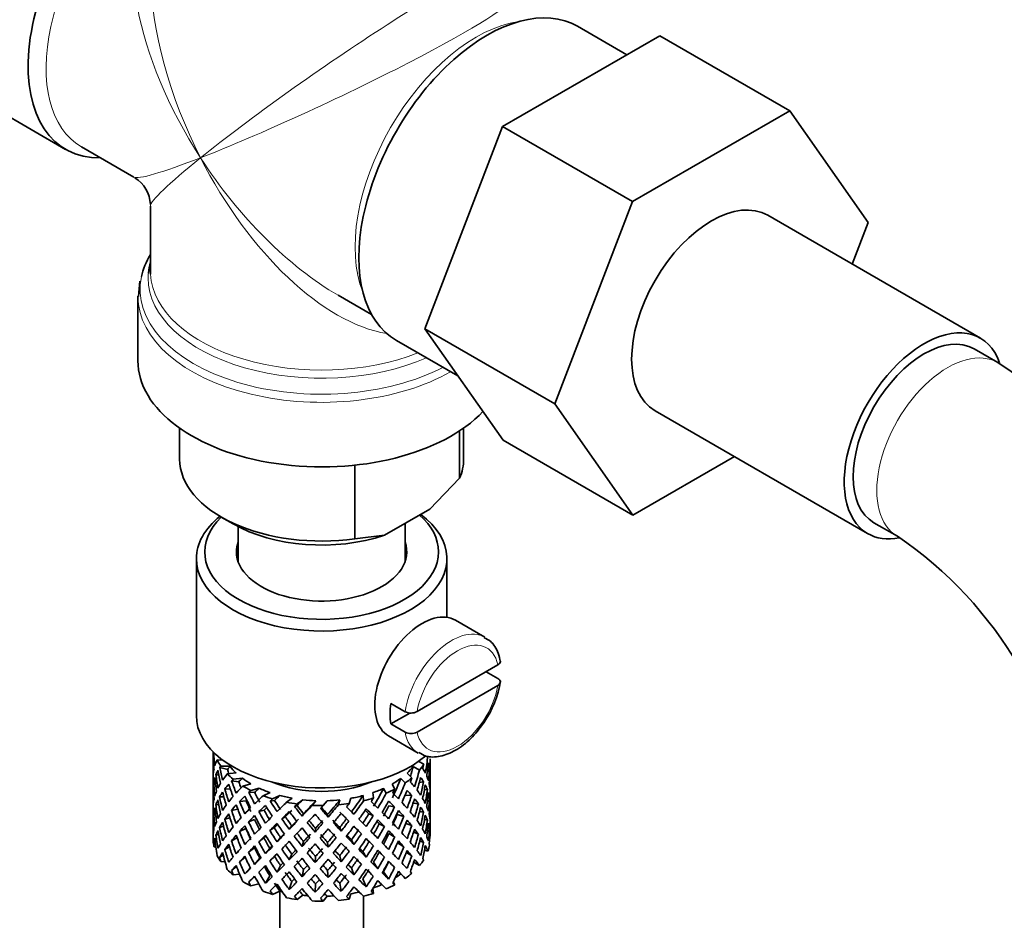
# Model space of a CAD drawing. Units: millimetres. Extents: x 0 to 1487, y 0 to 1758.
# Drawn here: x 271 to 330, y 317 to 370 of the extents above; entities that cross this region are included whole.
import ezdxf
from ezdxf import colors
from ezdxf.entities.mleader import LeaderData, LeaderLine
from ezdxf.math import Vec2, Vec3

# ---------------------------------------------------------------- set-up
doc = ezdxf.new("R2010")
doc.units = ezdxf.units.MM
doc.layers.add('DV5_Défaut', color=7, linetype='Continuous')
doc.layers.add('Défaut', color=7, linetype='Continuous')

# ---------------------------------------------------------------- blocks, each defined once
blk = doc.blocks.new('_DOT')
at = {"color": 0}
blk.add_line((0, 0), (-1, 0), dxfattribs=at)
at = {"color": 0, "const_width": 0.333}
blk.add_lwpolyline([(-0.1665, 0, 1), (0.1665, 0, 1)], format="xyb", close=True, dxfattribs=at)
blk = doc.blocks.new('SE4')
at = {"layer": 'DV5_Défaut', "color": 7, "linetype": 'Continuous', "lineweight": 35}
for p, q in [((307.811, 368.314), (304.861, 370.017)), ((300.375, 364.021), (309.787, 369.455)), ((309.787, 369.455), (317.565, 364.964)), ((265.868, 367.473), (274.212, 362.655)), ((308.153, 359.53), (317.565, 364.964)), ((317.565, 364.964), (322.26, 358.285)), ((295.714, 351.917), (300.375, 364.021)), ((300.375, 364.021), (308.153, 359.53)), ((275.16, 362.801), (278.286, 360.996)), ((279.286, 359.264), (279.286, 355.368)), ((303.492, 347.427), (308.153, 359.53)), ((328.974, 351.361), (316.246, 358.71)), ((322.26, 358.285), (321.294, 355.795)), ((278.649, 354.775), (278.579, 353.846)), ((278.536, 353.87), (278.536, 350.006)), ((290.536, 353.923), (292.532, 352.771)), ((295.714, 351.917), (303.492, 347.427)), ((300.398, 345.254), (295.714, 351.917)), ((294.011, 351.224), (297.697, 349.096)), ((330.013, 349.895), (328.599, 350.712)), ((308.176, 340.764), (303.492, 347.427)), ((309.496, 347.018), (322.224, 339.67)), ((281.036, 345.975), (281.036, 344.127)), ((297.8, 345.815), (297.8, 342.979)), ((298.036, 344.127), (298.036, 345.975)), ((300.398, 345.254), (308.176, 340.764)), ((314.252, 344.272), (308.176, 340.764)), ((291.525, 343.76), (291.525, 339.356)), ((296.02, 341.135), (297.8, 342.979)), ((293.305, 339.567), (296.02, 341.135)), ((283.526, 340.657), (284.233, 340.249)), ((294.536, 337.995), (294.536, 340.278)), ((322.599, 340.319), (324.013, 339.503)), ((284.536, 340.083), (284.536, 337.995)), ((291.525, 339.356), (293.305, 339.567)), ((282.036, 338.167), (282.036, 328.777)), ((297.036, 334.659), (297.036, 338.167)), ((299.314, 333.466), (297.546, 334.487)), ((300.085, 331.806), (295.25, 329.015)), ((300.093, 330.994), (299.385, 331.402)), ((300.085, 330.581), (295.25, 327.79)), ((293.687, 329.5), (294.536, 329.01)), ((294.821, 328.93), (293.687, 328.276)), ((294.536, 327.786), (293.687, 328.276)), ((293.546, 327.559), (295.314, 326.538)), ((283.036, 326.617), (283.036, 326.009)), ((283.036, 326.009), (283.036, 325.1)), ((283.059, 326.137), (283.037, 326.144)), ((283.112, 326.543), (283.076, 326.557)), ((283.628, 326.11), (283.282, 326.122)), ((295.347, 326.04), (295.647, 325.866)), ((296.036, 325.297), (296.036, 326.186)), ((283.913, 325.555), (283.435, 325.676)), ((284.05, 325.742), (283.494, 325.761)), ((295.015, 325.733), (295.392, 325.515)), ((295.898, 325.666), (295.998, 325.691)), ((283.036, 325.1), (283.036, 324.185)), ((283.175, 324.785), (283.074, 324.796)), ((283.385, 325.212), (283.207, 325.244)), ((284.411, 325.343), (283.888, 325.287)), ((284.578, 324.813), (284.149, 324.871)), ((284.791, 325.025), (284.242, 324.967)), ((294.271, 325.017), (294.546, 324.754)), ((294.652, 325.334), (294.94, 325.059)), ((295.386, 324.781), (295.641, 324.81)), ((296.013, 325.244), (296.036, 325.248)), ((296.036, 324.388), (296.036, 325.297)), ((283.06, 324.336), (283.037, 324.337)), ((284.073, 324.379), (283.745, 324.394)), ((285.307, 324.687), (284.821, 324.561)), ((285.807, 324.431), (285.299, 324.298)), ((293.251, 324.424), (293.41, 324.131)), ((293.753, 324.68), (293.919, 324.373)), ((295.689, 324.342), (295.867, 324.349)), ((296.036, 323.473), (296.036, 324.388)), ((283.036, 324.185), (283.036, 323.276)), ((283.68, 323.923), (283.429, 323.915)), ((285.013, 323.682), (284.619, 323.644)), ((285.531, 324.185), (285.176, 324.187)), ((286.448, 324.174), (286.029, 323.985)), ((286.716, 323.706), (286.457, 323.666)), ((287.04, 323.994), (286.602, 323.796)), ((287.769, 323.834), (287.441, 323.592)), ((288.419, 323.741), (288.075, 323.488)), ((289.193, 323.686), (288.974, 323.406)), ((289.862, 323.685), (289.633, 323.392)), ((290.636, 323.739), (290.54, 323.437)), ((291.286, 323.831), (291.186, 323.514)), ((292.016, 323.99), (292.048, 323.683)), ((292.609, 324.169), (292.642, 323.848)), ((294.534, 324.013), (294.93, 324.004)), ((295.898, 323.888), (295.999, 323.884)), ((283.036, 323.276), (283.036, 322.388)), ((283.38, 323.456), (283.205, 323.438)), ((284.519, 323.178), (284.139, 323.108)), ((286.088, 323.124), (285.78, 323.036)), ((288.065, 323.405), (287.916, 323.337)), ((293.551, 323.384), (293.905, 323.32)), ((295.011, 323.533), (295.331, 323.499)), ((295.399, 323.047), (295.644, 323.003)), ((296.036, 323.423), (296.013, 323.426)), ((296.036, 322.564), (296.036, 323.473)), ((283.037, 322.52), (283.059, 322.525)), ((283.074, 322.971), (283.172, 322.988)), ((284.049, 322.667), (283.741, 322.587)), ((285.516, 322.557), (285.162, 322.423)), ((287.364, 322.73), (287.158, 322.606)), ((288.364, 322.765), (288.455, 322.909)), ((289.929, 322.71), (289.898, 322.859)), ((291.019, 322.602), (291.167, 322.466)), ((292.367, 322.904), (292.626, 322.797)), ((294.063, 322.856), (294.457, 322.748)), ((295.867, 322.524), (295.697, 322.566)), ((296.036, 321.676), (296.036, 322.564)), ((283.036, 322.388), (283.036, 321.676)), ((283.429, 322.089), (283.664, 322.166)), ((285.007, 322.014), (284.613, 321.836)), ((286.699, 322.076), (286.44, 321.899)), ((287.602, 321.973), (287.751, 322.179)), ((289.144, 321.81), (289.174, 322.028)), ((290.708, 321.865), (290.618, 322.078)), ((291.715, 321.901), (291.92, 321.708)), ((292.99, 322.296), (293.298, 322.139)), ((294.572, 322.323), (294.935, 322.196)), ((295.998, 322.067), (295.903, 322.097)), ((283.207, 321.621), (283.369, 321.684)), ((284.139, 321.283), (284.48, 321.458)), ((286.081, 321.455), (285.772, 321.227)), ((286.868, 321.22), (287.074, 321.484)), ((291.47, 321.06), (291.321, 321.335)), ((293.557, 321.716), (293.911, 321.511)), ((295.331, 321.674), (295.037, 321.795)), ((295.641, 321.186), (295.417, 321.292)), ((296.01, 321.562), (296.032, 321.558)), ((283.076, 321.188), (283.166, 321.228)), ((283.208, 320.901), (283.096, 320.921)), ((283.745, 320.771), (284.021, 320.927)), ((285.162, 320.598), (285.516, 320.873)), ((286.432, 320.835), (286.173, 320.517)), ((288.364, 320.951), (288.455, 321.235)), ((289.929, 320.897), (289.898, 321.185)), ((292.375, 321.235), (292.634, 320.987)), ((294.457, 320.922), (294.08, 321.161)), ((295.692, 320.728), (295.897, 320.656)), ((283.435, 320.307), (283.644, 320.435)), ((284.619, 320.02), (284.968, 320.302)), ((285.836, 320.241), (285.527, 319.874)), ((287.751, 320.492), (287.602, 320.146)), ((289.174, 320.341), (289.144, 319.983)), ((290.618, 320.392), (290.708, 320.038)), ((291.999, 320.64), (292.204, 320.307)), ((293.298, 320.314), (292.99, 320.612)), ((294.93, 320.38), (294.611, 320.595)), ((283.751, 320.037), (283.494, 320.046)), ((284.149, 319.502), (284.442, 319.745)), ((285.264, 319.678), (284.94, 319.301)), ((287.074, 319.809), (286.868, 319.406)), ((288.455, 319.561), (288.364, 319.137)), ((289.898, 319.51), (289.929, 319.083)), ((291.321, 319.661), (291.47, 319.246)), ((292.64, 320.004), (292.899, 319.617)), ((293.905, 319.696), (293.551, 320.04)), ((295.042, 320.002), (295.392, 319.8)), ((284.626, 319.292), (284.242, 319.251)), ((286.432, 319.197), (286.173, 318.743)), ((291.999, 319.003), (292.204, 318.533)), ((293.236, 319.435), (293.545, 319.001)), ((294.271, 319.301), (294.546, 319.038)), ((285.776, 318.707), (285.299, 318.583)), ((287.751, 318.854), (287.602, 318.372)), ((289.174, 318.704), (289.144, 318.209)), ((290.618, 318.754), (290.708, 318.263)), ((292.61, 318.437), (292.642, 318.132)), ((293.827, 318.828), (293.919, 318.657)), ((287.04, 318.279), (286.602, 318.08)), ((287.036, 318.277), (287.036, 272.027)), ((288.419, 318.025), (288.075, 317.772)), ((289.862, 317.97), (289.633, 317.677)), ((291.286, 318.115), (291.186, 317.799)), ((292.036, 272.027), (292.036, 317.979))]:
    blk.add_line(p, q, dxfattribs=at)
for centre, radius, start, end in [((277.286, 359.264), 2, 2.50728, 57.72207), ((310.746, 319.772), 35.758, 9.12291, 57.39675), ((310.774, 319.885), 23.667, 4.01267, 55.98733), ((294.325, 331.776), 5.995, 325.15648, 351.13204), ((294.889, 329.716), 0.789, 243.40979, 297.26857), ((294.889, 328.491), 0.789, 243.41002, 297.26834)]:
    blk.add_arc(centre, radius, start, end, dxfattribs=at)
for centre, major_axis, ratio, start_param, end_param in [((279.637, 372.052), (5.425, 9.396), 0.57735, 1.021239, 3.475709), ((299.436, 360.621), (5.425, 9.396), 0.57735, 0, 3.141593), ((312.871, 352.864), (-3.375, -5.846), 0.57735, 3.141593, 6.283185), ((289.536, 354.278), (10.866, 0), 0.57735, 2.803253, 3.019532), ((289.536, 354.96), (-10.384, 0), 0.57735, 6.122376, 6.234152), ((289.536, 355.368), (10.25, 0), 0.57735, 3.141593, 3.172021), ((325.599, 345.516), (-3.375, -5.846), 0.57735, 2.681919, 6.283185), ((325.599, 345.516), (-3, -5.196), 0.57735, 3.141593, 6.283185), ((289.536, 350.006), (-11, 0), 0.57735, 0, 2.642482), ((289.536, 344.127), (8.5, 0), 0.57735, 3.141593, 4.948585), ((289.536, 344.127), (-8.5, 0), 0.57735, 2.905397, 3.141593), ((289.536, 338.167), (-7.5, 0), 0.57735, 0, 3.799983), ((289.536, 338.575), (7, 0), 0.57735, 0, 0.576745), ((289.536, 338.575), (7, 0), 0.57735, 2.601505, 6.283185), ((289.536, 338.167), (-7.5, 0), 0.57735, 5.658393, 6.283185), ((289.536, 343.311), (7.5, 0), 0.57735, 3.926991, 5.238866), ((325.599, 345.516), (-3.375, -5.846), 0.57735, 0, 0.467863), ((289.536, 338.575), (-5.1, 0), 0.57735, 6.084831, 6.283185), ((289.536, 338.575), (-5.1, 0), 0.57735, 0, 3.339947), ((295.546, 331.023), (2, 3.464), 0.57735, 0, 3.141593), ((296.466, 330.492), (-2, -3.464), 0.57735, 5.309171, 5.686404), ((289.536, 328.777), (-7.5, 0), 0.57735, 0, 2.551511), ((289.536, 323.931), (-6.357, 2.931), 0.462026, 0.149479, 0.221932), ((289.536, 324.642), (-1.162, 11.272), 0.567371, 1.379042, 1.451496), ((289.536, 323.931), (-2.593, 11.02), 0.540851, 1.220794, 1.293247), ((289.536, 324.642), (-2.593, 11.02), 0.540851, 1.271031, 1.341624), ((289.536, 324.642), (-6.487, 0.694), 0.582217, 6.069383, 6.164112), ((289.536, 327.144), (-6.5, 0), 0.57735, 0.275975, 0.377429), ((289.536, 324.642), (3.228, 10.835), 0.520736, -1.353246, -1.258517), ((289.536, 324.642), (6.487, -0.694), 0.582217, 3.070896, 3.14335), ((289.536, 323.931), (-6.487, 0.694), 0.582217, -0.239904, -0.16745), ((289.536, 323.931), (-3.799, 10.619), 0.496725, 1.248723, 1.321177), ((289.536, 323.931), (-6.487, 0.694), 0.582217, -0.315256, -0.290141), ((289.536, 324.642), (-3.799, 10.619), 0.496725, 1.298961, 1.369554), ((289.536, 323.931), (-5.988, 0.64), 0.582217, -0.354642, -0.294331), ((289.536, 324.642), (-3.506, 9.802), 0.496725, 1.303151, 1.329236), ((289.536, 327.144), (-6, 0), 0.57735, 0.416814, 0.54693), ((289.536, 327.144), (6, 0), 0.57735, -0.54983, -0.419713), ((289.536, 324.642), (3.974, 9.579), 0.469287, -1.32757, -1.266534), ((289.536, 324.642), (4.305, 10.377), 0.469287, -1.390557, -1.295828), ((289.536, 327.144), (6.5, 0), 0.57735, -0.449008, -0.347554), ((289.536, 323.931), (4.305, 10.377), 0.469287, -1.21949, -1.194374), ((289.536, 324.642), (6.487, -0.694), 0.582217, 0.364249, 0.434842), ((289.536, 323.931), (3.228, 10.835), 0.520736, -1.304869, -1.232416), ((289.536, 323.931), (-6.416, -1.941), 0.535577, 3.089785, 3.162238), ((289.536, 324.642), (1.901, 11.168), 0.556561, -1.455181, -1.382728), ((289.536, 323.931), (1.901, 11.168), 0.556561, -1.407866, -1.334351), ((289.536, 323.931), (6.416, 1.941), 0.535577, -0.1737, -0.100185), ((289.536, 323.931), (-6.487, 0.694), 0.582217, 6.164112, 6.237627), ((289.536, 324.642), (1.162, -11.272), 0.567371, 4.640404, 4.713919), ((289.536, 323.931), (-2.593, 11.02), 0.540851, 1.341624, 1.41514), ((289.536, 324.642), (-2.593, 11.02), 0.540851, 1.390001, 1.462455), ((289.536, 324.642), (-6.416, -1.941), 0.535577, -0.678236, -0.583507), ((289.536, 327.144), (-6.5, 0), 0.57735, 0.517636, 0.61909), ((289.536, 323.931), (-6.416, -1.941), 0.535577, -0.77969, -0.754574), ((289.536, 324.642), (-4.749, 10.113), 0.438812, 1.345461, 1.416054), ((289.536, 323.931), (-5.923, -1.791), 0.535577, -0.819075, -0.758765), ((289.536, 324.642), (-4.384, 9.335), 0.438812, 1.349651, 1.387822), ((289.536, 327.144), (-6, 0), 0.57735, 0.658475, 0.788591), ((289.536, 327.144), (-5.025, 0), 0.57735, 0.942628, 2.198965), ((289.536, 327.144), (6, 0), 0.57735, -0.791491, -0.661374), ((289.536, 324.642), (4.739, 9.074), 0.405595, -1.44573, -1.321706), ((289.536, 327.144), (6.5, 0), 0.57735, -0.690669, -0.589215), ((289.536, 323.931), (5.134, 9.83), 0.405595, -1.274662, -1.249547), ((289.536, 324.642), (6.357, -2.931), 0.462026, 0.753631, 0.824224), ((289.536, 323.931), (4.305, 10.377), 0.469287, -1.34218, -1.269727), ((289.536, 323.931), (6.487, -0.694), 0.582217, 0.412626, 0.485079), ((289.536, 324.642), (3.228, 10.835), 0.520736, -1.474077, -1.401623), ((289.536, 324.642), (6.487, -0.694), 0.582217, 0.243418, 0.315872), ((289.536, 324.642), (0.391, 11.325), 0.572888, 4.712159, 4.785674), ((289.536, 323.931), (-6.487, 0.694), 0.582217, 0.001757, 0.075618), ((289.536, 324.642), (-0.391, -11.325), 0.572888, 4.759129, 4.832989), ((289.536, 323.931), (-1.162, 11.272), 0.567371, 1.451496, 1.525356), ((289.536, 324.642), (-6.416, -1.941), 0.535577, -0.415361, -0.341846), ((289.536, 324.642), (-6.416, -1.941), 0.535577, -0.53513, -0.462676), ((289.536, 323.931), (-6.416, -1.941), 0.535577, -0.704337, -0.631884), ((289.536, 324.642), (-3.799, 10.619), 0.496725, 1.417931, 1.490384), ((289.536, 323.931), (-4.749, 10.113), 0.438812, 1.295223, 1.367677), ((289.536, 324.642), (-6.345, -3.723), 0.379442, -0.978373, -0.883643), ((289.536, 327.144), (-6.5, 0), 0.57735, 0.759297, 0.860751), ((289.536, 323.931), (-6.345, -3.723), 0.379442, -1.079826, -1.054711), ((289.536, 323.931), (-5.857, -3.437), 0.379442, -1.119212, -1.058901), ((289.536, 327.144), (-6, 0), 0.57735, 0.900136, 1.030252), ((289.536, 327.144), (6, 0), 0.57735, -1.033152, -0.903035), ((289.536, 324.642), (5.296, 8.502), 0.331615, 4.76694, 4.890964), ((289.536, 327.144), (6.5, 0), 0.57735, -0.93233, -0.830876), ((289.536, 323.931), (5.738, 9.211), 0.331615, -1.345178, -1.320063), ((289.536, 324.642), (5.134, 9.83), 0.405595, -1.44573, -1.351001), ((289.536, 323.931), (5.134, 9.83), 0.405595, -1.397353, -1.3249), ((289.536, 323.931), (6.357, -2.931), 0.462026, 0.802008, 0.874461), ((289.536, 324.642), (6.357, -2.931), 0.462026, 0.6328, 0.705254), ((289.536, 323.931), (3.228, 10.835), 0.520736, -1.426761, -1.353246), ((289.536, 323.931), (6.487, -0.694), 0.582217, 0.290734, 0.364249), ((289.536, 324.642), (1.901, 11.168), 0.556561, 4.707174, 4.780689), ((289.536, 324.642), (6.487, -0.694), 0.582217, 0.122588, 0.196103), ((289.536, 324.642), (-6.416, -1.941), 0.535577, -0.294876, -0.221015), ((289.536, 323.931), (-6.416, -1.941), 0.535577, -0.462676, -0.388816), ((289.536, 323.931), (-2.593, 11.02), 0.540851, 1.462455, 1.536315), ((289.536, 323.931), (-6.416, -1.941), 0.535577, -0.583507, -0.509992), ((289.536, 324.642), (2.593, -11.02), 0.540851, 4.651363, 4.724878), ((289.536, 323.931), (-3.799, 10.619), 0.496725, 1.369554, 1.443069), ((289.536, 324.642), (-6.345, -3.723), 0.379442, -0.835266, -0.762813), ((289.536, 323.931), (-6.345, -3.723), 0.379442, -1.004474, -0.93202), ((289.536, 324.642), (-4.749, 10.113), 0.438812, 1.464431, 1.536884), ((289.536, 323.931), (-5.462, 9.529), 0.369829, 1.358407, 1.430861), ((289.536, 324.642), (-4.384, 9.335), 0.438812, 1.468466, 1.536884), ((289.536, 324.642), (-5.462, 9.529), 0.369829, 1.408645, 1.479238), ((289.536, 324.642), (-6.408, -4.979), 0.218488, -1.169111, -1.074381), ((289.536, 324.642), (-5.042, 8.796), 0.369829, 1.412835, 1.479238), ((289.536, 327.144), (-6.5, 0), 0.57735, 1.000958, 1.102412), ((289.536, 323.931), (-6.408, -4.979), 0.218488, -1.270564, -1.245449), ((289.536, 324.642), (-5.965, 8.875), 0.290968, 1.485874, 1.556467), ((289.536, 323.931), (-5.915, -4.596), 0.218488, -1.30995, -1.24964), ((289.536, 324.642), (-5.506, 8.193), 0.290968, 1.490065, 1.556467), ((289.536, 327.144), (-6, 0), 0.57735, 1.141797, 1.271913), ((289.536, 323.931), (-5.985, -5.554), 0.076569, -1.454394, -1.394084), ((289.536, 327.144), (-6, 0), 0.57735, 1.383458, 1.513574), ((289.536, 324.642), (-5.993, -6.402), 0.046246, 1.340189, 1.464213), ((289.536, 327.144), (6, 0), 0.57735, 4.766712, 4.896828), ((289.536, 324.642), (-5.898, -7.169), 0.153363, 1.446927, 1.570951), ((289.536, 327.144), (6, 0), 0.57735, -1.274813, -1.144696), ((289.536, 324.642), (-5.674, -7.868), 0.247818, 1.541906, 1.66593), ((289.536, 324.642), (6.147, 8.523), 0.247818, 4.683499, 4.778229), ((289.536, 327.144), (6.5, 0), 0.57735, -1.173991, -1.072537), ((289.536, 323.931), (6.147, 8.523), 0.247818, -1.428618, -1.403503), ((289.536, 324.642), (6.451, -5.516), 0.144969, 1.150405, 1.220998), ((289.536, 324.642), (5.738, 9.211), 0.331615, -1.516245, -1.421516), ((289.536, 323.931), (5.738, 9.211), 0.331615, -1.467868, -1.395415), ((289.536, 323.931), (6.368, -4.39), 0.297032, 1.035748, 1.108202), ((289.536, 324.642), (6.368, -4.39), 0.297032, 0.987371, 1.057965), ((289.536, 324.642), (4.305, 10.377), 0.469287, 4.771798, 4.844251), ((289.536, 323.931), (4.305, 10.377), 0.469287, -1.464072, -1.390557), ((289.536, 323.931), (6.357, -2.931), 0.462026, 0.680116, 0.753631), ((289.536, 324.642), (6.357, -2.931), 0.462026, 0.51197, 0.585485), ((289.536, 323.931), (1.901, 11.168), 0.556561, 4.754144, 4.828004), ((289.536, 323.931), (6.487, -0.694), 0.582217, 0.169558, 0.243418), ((289.536, 324.642), (-0.391, -11.325), 0.572888, 1.449736, 1.523596), ((289.536, 323.931), (-0.391, -11.325), 0.572888, 1.497051, 1.570566), ((289.536, 323.931), (6.487, -0.694), 0.582217, 0.049073, 0.122588), ((289.536, 323.931), (-6.416, -1.941), 0.535577, -0.341846, -0.268331), ((289.536, 323.931), (1.162, -11.272), 0.567371, 4.713919, 4.787434), ((289.536, 324.642), (1.162, -11.272), 0.567371, 4.760889, 4.834749), ((289.536, 324.642), (-6.345, -3.723), 0.379442, -0.715497, -0.641982), ((289.536, 323.931), (-6.345, -3.723), 0.379442, -0.883643, -0.810128), ((289.536, 324.642), (3.799, -10.619), 0.496725, 4.679292, 4.752807), ((289.536, 323.931), (-4.749, 10.113), 0.438812, 1.416054, 1.489569), ((289.536, 324.642), (-6.408, -4.979), 0.218488, -1.026005, -0.953551), ((289.536, 323.931), (-6.408, -4.979), 0.218488, -1.195212, -1.122758), ((289.536, 324.642), (5.462, -9.529), 0.369829, 4.669208, 4.741661), ((289.536, 323.931), (-5.915, -4.596), 0.218488, -1.159817, -1.126793), ((289.536, 324.642), (-5.042, 8.796), 0.369829, 1.53165, 1.600068), ((289.536, 323.931), (-5.965, 8.875), 0.290968, 1.435637, 1.508091), ((289.536, 324.642), (-6.484, -6.017), 0.076569, -1.313555, -1.218826), ((289.536, 323.931), (-6.484, -6.017), 0.076569, -1.339656, -1.267203), ((289.536, 323.931), (-5.985, -5.554), 0.076569, -1.339656, -1.271238), ((289.536, 327.144), (-6.5, 0), 0.57735, 1.242619, 1.344073), ((289.536, 323.931), (-6.288, 8.154), 0.202021, 1.524935, 1.597388), ((289.536, 323.931), (-6.484, -6.017), 0.076569, -1.415009, -1.389894), ((289.536, 324.642), (6.288, -8.154), 0.202021, 4.716765, 4.787358), ((289.536, 324.642), (5.804, -7.527), 0.202021, 4.720955, 4.787358), ((289.536, 324.642), (-6.492, -6.935), 0.046246, 1.340189, 1.434919), ((289.536, 327.144), (6.5, 0), 0.57735, 4.625873, 4.727326), ((289.536, 323.931), (-6.492, -6.935), 0.046246, 1.511257, 1.536372), ((289.536, 324.642), (6.457, -7.361), 0.101555, -1.465719, -1.395125), ((289.536, 324.642), (5.96, -6.794), 0.101555, -1.461528, -1.395125), ((289.536, 324.642), (-6.39, -7.766), 0.153363, 1.446927, 1.541656), ((289.536, 327.144), (6.5, 0), 0.57735, -1.415652, -1.314198), ((289.536, 323.931), (6.39, 7.766), 0.153363, -1.523598, -1.498483), ((289.536, 324.642), (6.499, -6.488), 0.012978, 1.281675, 1.352268), ((289.536, 323.931), (6.147, 8.523), 0.247818, 4.731876, 4.80433), ((289.536, 323.931), (5.954, -5.092), 0.144969, 1.202817, 1.243981), ((289.536, 323.931), (6.451, -5.516), 0.144969, 1.198782, 1.271236), ((289.536, 324.642), (4.739, 9.074), 0.405595, 4.716625, 4.785043), ((289.536, 324.642), (5.134, 9.83), 0.405595, 4.716625, 4.789078), ((289.536, 323.931), (5.134, 9.83), 0.405595, -1.519245, -1.44573), ((289.536, 323.931), (6.368, -4.39), 0.297032, 0.913856, 0.987371), ((289.536, 324.642), (6.368, -4.39), 0.297032, 0.866541, 0.938994), ((289.536, 324.642), (6.368, -4.39), 0.297032, 0.74571, 0.819226), ((289.536, 324.642), (3.228, 10.835), 0.520736, 4.688278, 4.761793), ((289.536, 323.931), (3.228, 10.835), 0.520736, 4.735248, 4.809109), ((289.536, 323.931), (6.357, -2.931), 0.462026, 0.55894, 0.6328), ((289.536, 324.642), (6.357, -2.931), 0.462026, 0.39114, 0.465), ((289.536, 324.642), (1.162, -11.272), 0.567371, 1.330665, 1.40418), ((289.536, 323.931), (-6.416, -1.941), 0.535577, -0.221015, -0.148562), ((289.536, 324.642), (-1.901, -11.168), 0.556561, -1.285974, -1.21352), ((289.536, 323.931), (-0.391, -11.325), 0.572888, -1.450196, -1.377742), ((289.536, 324.642), (-0.391, -11.325), 0.572888, -1.402881, -1.329366), ((289.536, 324.642), (-6.345, -3.723), 0.379442, -0.595012, -0.521152), ((289.536, 323.931), (-6.345, -3.723), 0.379442, -0.762813, -0.688952), ((289.536, 324.642), (2.593, -11.02), 0.540851, 4.771848, 4.845709), ((289.536, 323.931), (-3.799, 10.619), 0.496725, 1.490384, 1.564245), ((289.536, 324.642), (-6.408, -4.979), 0.218488, -0.906236, -0.83272), ((289.536, 323.931), (-6.408, -4.979), 0.218488, -1.074381, -1.000866), ((289.536, 324.642), (4.384, -9.335), 0.438812, 4.729739, 4.799307), ((289.536, 323.931), (-5.462, 9.529), 0.369829, 1.479238, 1.552753), ((289.536, 324.642), (-6.484, -6.017), 0.076569, -1.170449, -1.097995), ((289.536, 324.642), (5.965, -8.875), 0.290968, -1.536748, -1.464295), ((289.536, 324.642), (5.506, -8.193), 0.290968, -1.532713, -1.464295), ((289.536, 324.642), (-6.492, -6.935), 0.046246, 1.219359, 1.291812), ((289.536, 324.642), (-5.993, -6.402), 0.046246, 1.219359, 1.287777), ((289.536, 323.931), (-6.492, -6.935), 0.046246, 1.388566, 1.46102), ((289.536, 324.642), (5.804, -7.527), 0.202021, -1.443416, -1.374997), ((289.536, 323.931), (6.457, -7.361), 0.101555, -1.515956, -1.443502), ((289.536, 324.642), (-5.898, -7.169), 0.153363, 1.326096, 1.394515), ((289.536, 324.642), (5.96, -6.794), 0.101555, -1.342713, -1.274295), ((289.536, 323.931), (-6.39, -7.766), 0.153363, 1.495304, 1.567757), ((289.536, 323.931), (5.999, -5.989), 0.012978, 1.334086, 1.402505), ((289.536, 324.642), (-5.674, -7.868), 0.247818, 1.421076, 1.489495), ((289.536, 323.931), (6.499, -6.488), 0.012978, 1.330051, 1.402505), ((289.536, 324.642), (-6.147, -8.523), 0.247818, 1.421076, 1.49353), ((289.536, 324.642), (6.499, -6.488), 0.012978, 1.160844, 1.233298), ((289.536, 324.642), (-5.296, -8.502), 0.331615, 1.504517, 1.572935), ((289.536, 324.642), (5.738, 9.211), 0.331615, 4.646109, 4.718563), ((289.536, 323.931), (-5.738, -9.211), 0.331615, 1.551832, 1.625347), ((289.536, 323.931), (5.954, -5.092), 0.144969, 1.080836, 1.110289), ((289.536, 323.931), (6.451, -5.516), 0.144969, 1.07689, 1.150405), ((289.536, 324.642), (6.451, -5.516), 0.144969, 1.029575, 1.102028), ((289.536, 324.642), (-3.974, -9.579), 0.469287, 1.509374, 1.578943), ((289.536, 324.642), (4.305, 10.377), 0.469287, 4.650967, 4.724482), ((289.536, 323.931), (-4.305, -10.377), 0.469287, 1.556345, 1.630205), ((289.536, 323.931), (6.368, -4.39), 0.297032, 0.792681, 0.866541), ((289.536, 324.642), (6.368, -4.39), 0.297032, 0.62488, 0.69874), ((289.536, 324.642), (-1.901, -11.168), 0.556561, 1.444751, 1.518611), ((289.536, 323.931), (-1.901, -11.168), 0.556561, 1.492066, 1.565581), ((289.536, 323.931), (6.357, -2.931), 0.462026, 0.438455, 0.51197), ((289.536, 324.642), (-0.391, -11.325), 0.572888, 1.328905, 1.40242), ((289.536, 324.642), (6.357, -2.931), 0.462026, 0.270309, 0.343824), ((289.536, 324.642), (-6.345, -3.723), 0.379442, -0.351944, -0.279491), ((289.536, 324.642), (-6.345, -3.723), 0.379442, -0.473836, -0.400321), ((289.536, 323.931), (-6.345, -3.723), 0.379442, -0.521152, -0.448698), ((289.536, 323.931), (1.162, -11.272), 0.567371, -1.448436, -1.375983), ((289.536, 323.931), (-6.345, -3.723), 0.379442, -0.641982, -0.568467), ((289.536, 324.642), (1.162, -11.272), 0.567371, -1.401121, -1.327606), ((289.536, 323.931), (2.593, -11.02), 0.540851, 4.724878, 4.798393), ((289.536, 324.642), (-6.408, -4.979), 0.218488, -0.78575, -0.71189), ((289.536, 323.931), (-6.408, -4.979), 0.218488, -0.953551, -0.879691), ((289.536, 323.931), (-4.749, 10.113), 0.438812, 1.536884, 1.610745), ((289.536, 324.642), (3.506, -9.802), 0.496725, -1.47949, -1.409547), ((289.536, 324.642), (4.749, -10.113), 0.438812, 4.725792, 4.799307), ((289.536, 324.642), (-6.484, -6.017), 0.076569, -1.05068, -0.977165), ((289.536, 323.931), (-6.484, -6.017), 0.076569, -1.218826, -1.145311), ((289.536, 324.642), (5.462, -9.529), 0.369829, -1.494209, -1.420694), ((289.536, 323.931), (-5.985, -5.554), 0.076569, -1.186848, -1.149257), ((289.536, 324.642), (5.042, -8.796), 0.369829, -1.490263, -1.420694), ((289.536, 323.931), (-5.965, 8.875), 0.290968, 1.556467, 1.629983), ((289.536, 323.931), (-6.492, -6.935), 0.046246, 1.266674, 1.340189), ((289.536, 323.931), (6.288, -8.154), 0.202021, -1.495827, -1.422312), ((289.536, 324.642), (6.288, -8.154), 0.202021, -1.44745, -1.374997), ((289.536, 324.642), (-6.39, -7.766), 0.153363, 1.326096, 1.39855), ((289.536, 323.931), (-6.39, -7.766), 0.153363, 1.373412, 1.446927), ((289.536, 323.931), (6.457, -7.361), 0.101555, -1.395125, -1.32161), ((289.536, 324.642), (6.457, -7.361), 0.101555, -1.346748, -1.274295), ((289.536, 323.931), (-6.147, -8.523), 0.247818, 1.468391, 1.541906), ((289.536, 324.642), (-5.296, -8.502), 0.331615, 1.383686, 1.453255), ((289.536, 323.931), (5.999, -5.989), 0.012978, 1.212106, 1.256609), ((289.536, 323.931), (6.499, -6.488), 0.012978, 1.208159, 1.281675), ((289.536, 324.642), (6.499, -6.488), 0.012978, 1.040014, 1.113529), ((289.536, 324.642), (-4.739, -9.074), 0.405595, 1.454202, 1.523771), ((289.536, 324.642), (-5.134, -9.83), 0.405595, 1.454202, 1.527717), ((289.536, 323.931), (-5.134, -9.83), 0.405595, 1.501172, 1.575032), ((289.536, 323.931), (6.451, -5.516), 0.144969, 0.955714, 1.029575), ((289.536, 324.642), (6.451, -5.516), 0.144969, 0.908744, 0.982259), ((289.536, 324.642), (-3.228, -10.835), 0.520736, 1.425855, 1.499715), ((289.536, 323.931), (-3.228, -10.835), 0.520736, 1.47317, 1.546686), ((289.536, 323.931), (6.368, -4.39), 0.297032, 0.672195, 0.74571), ((289.536, 324.642), (6.368, -4.39), 0.297032, 0.504049, 0.577565), ((289.536, 323.931), (-0.391, -11.325), 0.572888, 1.377282, 1.449736), ((289.536, 323.931), (6.357, -2.931), 0.462026, 0.318686, 0.39114), ((289.536, 324.642), (1.162, -11.272), 0.567371, 1.209835, 1.282288), ((289.536, 323.931), (1.162, -11.272), 0.567371, 1.260072, 1.330665), ((289.536, 323.931), (6.357, -2.931), 0.462026, 0.17558, 0.270309), ((289.536, 323.931), (-1.901, -11.168), 0.556561, -1.273935, -1.239621), ((289.536, 321.429), (-6.5, 0), 0.57735, 0.034314, 0.135768), ((289.536, 323.931), (-6.345, -3.723), 0.379442, -0.400321, -0.329728), ((289.536, 323.931), (-0.391, -11.325), 0.572888, -1.329366, -1.234636), ((289.536, 324.642), (-0.391, -11.325), 0.572888, -1.280989, -1.208535), ((289.536, 324.642), (-6.408, -4.979), 0.218488, -0.664575, -0.59106), ((289.536, 323.931), (-6.408, -4.979), 0.218488, -0.83272, -0.759205), ((289.536, 324.642), (2.593, -11.02), 0.540851, -1.390161, -1.316646), ((289.536, 323.931), (3.799, -10.619), 0.496725, 4.752807, 4.826323), ((289.536, 324.642), (3.799, -10.619), 0.496725, -1.483408, -1.409547), ((289.536, 324.642), (-6.484, -6.017), 0.076569, -0.930195, -0.856334), ((289.536, 323.931), (-6.484, -6.017), 0.076569, -1.097995, -1.024135), ((289.536, 323.931), (-5.985, -5.554), 0.076569, -1.053038, -1.028052), ((289.536, 324.642), (4.384, -9.335), 0.438812, -1.43299, -1.363047), ((289.536, 323.931), (5.462, -9.529), 0.369829, 4.741661, 4.815521), ((289.536, 324.642), (-6.492, -6.935), 0.046246, 1.098528, 1.172043), ((289.536, 324.642), (-5.993, -6.402), 0.046246, 1.098528, 1.137647), ((289.536, 323.931), (-6.492, -6.935), 0.046246, 1.145499, 1.219359), ((289.536, 323.931), (5.965, -8.875), 0.290968, -1.464295, -1.390434), ((289.536, 324.642), (5.965, -8.875), 0.290968, -1.416979, -1.343464), ((289.536, 324.642), (5.506, -8.193), 0.290968, -1.413033, -1.343464), ((289.536, 324.642), (-6.39, -7.766), 0.153363, 1.205266, 1.278781), ((289.536, 324.642), (-5.898, -7.169), 0.153363, 1.205266, 1.274835), ((289.536, 324.642), (6.288, -8.154), 0.202021, -1.327682, -1.254166), ((289.536, 324.642), (5.804, -7.527), 0.202021, -1.323735, -1.254166), ((289.536, 324.642), (-5.674, -7.868), 0.247818, 1.300246, 1.369814), ((289.536, 324.642), (-6.147, -8.523), 0.247818, 1.300246, 1.373761), ((289.536, 324.642), (6.457, -7.361), 0.101555, -1.226979, -1.153464), ((289.536, 324.642), (5.96, -6.794), 0.101555, -1.198943, -1.153464), ((289.536, 324.642), (-5.738, -9.211), 0.331615, 1.383686, 1.457201), ((289.536, 323.931), (-5.738, -9.211), 0.331615, 1.430656, 1.504517), ((289.536, 323.931), (5.999, -5.989), 0.012978, 1.090901, 1.124057), ((289.536, 323.931), (6.499, -6.488), 0.012978, 1.086984, 1.160844), ((289.536, 324.642), (-3.974, -9.579), 0.469287, 1.388544, 1.458487), ((289.536, 324.642), (-4.305, -10.377), 0.469287, 1.388544, 1.462404), ((289.536, 323.931), (-4.305, -10.377), 0.469287, 1.435859, 1.509374), ((289.536, 323.931), (6.451, -5.516), 0.144969, 0.835229, 0.908744), ((289.536, 324.642), (6.451, -5.516), 0.144969, 0.787914, 0.861774), ((289.536, 324.642), (-1.901, -11.168), 0.556561, 1.32392, 1.397435), ((289.536, 323.931), (-1.901, -11.168), 0.556561, 1.372297, 1.444751), ((289.536, 323.931), (6.368, -4.39), 0.297032, 0.552426, 0.62488), ((289.536, 324.642), (6.368, -4.39), 0.297032, 0.383219, 0.455672), ((289.536, 324.642), (-1.901, -11.168), 0.556561, -1.163283, -1.138168), ((289.536, 324.642), (-6.408, -4.979), 0.218488, -0.542683, -0.470229), ((289.536, 323.931), (-6.408, -4.979), 0.218488, -0.71189, -0.639436), ((289.536, 324.642), (1.162, -11.272), 0.567371, -1.279229, -1.206775), ((289.536, 323.931), (2.593, -11.02), 0.540851, -1.437477, -1.365023), ((289.536, 324.642), (-6.484, -6.017), 0.076569, -0.809019, -0.735504), ((289.536, 323.931), (-6.484, -6.017), 0.076569, -0.977165, -0.90365), ((289.536, 324.642), (3.506, -9.802), 0.496725, -1.358286, -1.288717), ((289.536, 323.931), (4.749, -10.113), 0.438812, -1.483878, -1.410363), ((289.536, 324.642), (4.749, -10.113), 0.438812, -1.436908, -1.363047), ((289.536, 324.642), (-6.492, -6.935), 0.046246, 0.977698, 1.051558), ((289.536, 324.642), (-5.993, -6.402), 0.046246, 0.977698, 1.004654), ((289.536, 324.642), (5.462, -9.529), 0.369829, -1.373724, -1.299863), ((289.536, 324.642), (5.042, -8.796), 0.369829, -1.369806, -1.299863), ((289.536, 324.642), (-5.898, -7.169), 0.153363, 1.084435, 1.125266), ((289.536, 323.931), (-6.39, -7.766), 0.153363, 1.252236, 1.326096), ((289.536, 324.642), (5.506, -8.193), 0.290968, -1.292577, -1.222634), ((289.536, 323.931), (6.288, -8.154), 0.202021, -1.374997, -1.301137), ((289.536, 324.642), (-5.674, -7.868), 0.247818, 1.179415, 1.249358), ((289.536, 323.931), (-6.147, -8.523), 0.247818, 1.347216, 1.421076), ((289.536, 324.642), (5.804, -7.527), 0.202021, -1.179892, -1.133336), ((289.536, 324.642), (-5.296, -8.502), 0.331615, 1.262856, 1.332799), ((289.536, 323.931), (6.457, -7.361), 0.101555, -1.274295, -1.200434), ((289.536, 324.642), (6.457, -7.361), 0.101555, -1.106494, -1.032634), ((289.536, 324.642), (5.96, -6.794), 0.101555, -1.067033, -1.032634), ((289.536, 324.642), (-4.739, -9.074), 0.405595, 1.333371, 1.403314), ((289.536, 324.642), (-5.134, -9.83), 0.405595, 1.333371, 1.407232), ((289.536, 323.931), (-5.134, -9.83), 0.405595, 1.380687, 1.454202), ((289.536, 323.931), (6.499, -6.488), 0.012978, 0.966498, 1.040014), ((289.536, 324.642), (6.499, -6.488), 0.012978, 0.919183, 0.993043), ((289.536, 324.642), (-3.228, -10.835), 0.520736, 1.305025, 1.37854), ((289.536, 323.931), (-3.228, -10.835), 0.520736, 1.353402, 1.425855), ((289.536, 323.931), (6.451, -5.516), 0.144969, 0.71546, 0.787914), ((289.536, 324.642), (6.451, -5.516), 0.144969, 0.667083, 0.740598), ((289.536, 324.642), (6.451, -5.516), 0.144969, 0.546253, 0.618706), ((289.536, 324.642), (-0.391, -11.325), 0.572888, 1.208075, 1.280528), ((289.536, 323.931), (-0.391, -11.325), 0.572888, 1.258312, 1.328905), ((289.536, 323.931), (6.368, -4.39), 0.297032, 0.40932, 0.504049), ((289.536, 321.429), (6.5, 0), 0.57735, 6.075839, 6.177292), ((289.536, 324.642), (6.368, -4.39), 0.297032, 0.307867, 0.332982), ((289.536, 321.429), (-6.5, 0), 0.57735, 0.275975, 0.377429), ((289.536, 323.931), (-6.408, -4.979), 0.218488, -0.59106, -0.520466), ((289.536, 324.642), (-0.391, -11.325), 0.572888, -1.158298, -1.133183), ((289.536, 323.931), (1.162, -11.272), 0.567371, -1.327606, -1.232876), ((289.536, 324.642), (-6.484, -6.017), 0.076569, -0.687127, -0.614673), ((289.536, 323.931), (-6.484, -6.017), 0.076569, -0.856334, -0.783881), ((289.536, 323.931), (3.799, -10.619), 0.496725, -1.409547, -1.337094), ((289.536, 324.642), (3.799, -10.619), 0.496725, -1.362232, -1.288717), ((289.536, 324.642), (-6.492, -6.935), 0.046246, 0.856867, 0.930383), ((289.536, 323.931), (-6.492, -6.935), 0.046246, 1.025013, 1.098528), ((289.536, 324.642), (4.384, -9.335), 0.438812, -1.311786, -1.242217), ((289.536, 323.931), (5.462, -9.529), 0.369829, -1.420694, -1.347179), ((289.536, 324.642), (-6.39, -7.766), 0.153363, 1.084435, 1.158296), ((289.536, 323.931), (-6.39, -7.766), 0.153363, 1.131751, 1.205266), ((289.536, 324.642), (5.042, -8.796), 0.369829, -1.248602, -1.179033), ((289.536, 323.931), (5.965, -8.875), 0.290968, -1.343464, -1.269949), ((289.536, 324.642), (5.965, -8.875), 0.290968, -1.296494, -1.222634), ((289.536, 324.642), (-6.147, -8.523), 0.247818, 1.179415, 1.253275), ((289.536, 323.931), (-6.147, -8.523), 0.247818, 1.22673, 1.300246), ((289.536, 323.931), (6.288, -8.154), 0.202021, -1.254166, -1.180651), ((289.536, 324.642), (6.288, -8.154), 0.202021, -1.207196, -1.133336), ((289.536, 324.642), (-5.738, -9.211), 0.331615, 1.262856, 1.336716), ((289.536, 323.931), (-5.738, -9.211), 0.331615, 1.310171, 1.383686), ((289.536, 324.642), (-4.739, -9.074), 0.405595, 1.212541, 1.28211), ((289.536, 323.931), (6.457, -7.361), 0.101555, -1.153464, -1.079949), ((289.536, 324.642), (-3.974, -9.579), 0.469287, 1.267713, 1.337282), ((289.536, 324.642), (-4.305, -10.377), 0.469287, 1.267713, 1.341229), ((289.536, 324.642), (6.499, -6.488), 0.012978, 0.798353, 0.871868), ((289.536, 324.642), (-1.901, -11.168), 0.556561, 1.20309, 1.275543), ((289.536, 323.931), (-1.901, -11.168), 0.556561, 1.253327, 1.32392), ((289.536, 323.931), (6.451, -5.516), 0.144969, 0.572354, 0.667083), ((289.536, 321.429), (6.5, 0), 0.57735, -0.449008, -0.347554), ((289.536, 324.642), (6.451, -5.516), 0.144969, 0.4709, 0.496015), ((289.536, 321.429), (-6.5, 0), 0.57735, 0.517636, 0.61909), ((289.536, 323.931), (-6.484, -6.017), 0.076569, -0.735504, -0.664911), ((289.536, 324.642), (1.162, -11.272), 0.567371, -1.156538, -1.131423), ((289.536, 323.931), (2.593, -11.02), 0.540851, -1.316646, -1.221917), ((289.536, 324.642), (2.593, -11.02), 0.540851, -1.268269, -1.195816), ((289.536, 324.642), (-6.492, -6.935), 0.046246, 0.736037, 0.80849), ((289.536, 323.931), (-6.492, -6.935), 0.046246, 0.905244, 0.977698), ((289.536, 324.642), (3.506, -9.802), 0.496725, -1.236305, -1.167886), ((289.536, 323.931), (4.749, -10.113), 0.438812, -1.363047, -1.290594), ((289.536, 324.642), (4.749, -10.113), 0.438812, -1.315732, -1.242217), ((289.536, 324.642), (-6.39, -7.766), 0.153363, 0.963605, 1.03712), ((289.536, 324.642), (-5.898, -7.169), 0.153363, 0.963605, 0.992169), ((289.536, 324.642), (5.462, -9.529), 0.369829, -1.252548, -1.179033), ((289.536, 324.642), (-6.147, -8.523), 0.247818, 1.058585, 1.1321), ((289.536, 324.642), (-5.674, -7.868), 0.247818, 1.058585, 1.099484), ((289.536, 324.642), (5.965, -8.875), 0.290968, -1.175318, -1.101803), ((289.536, 324.642), (5.506, -8.193), 0.290968, -1.148007, -1.101803), ((289.536, 324.642), (-5.296, -8.502), 0.331615, 1.142025, 1.211594), ((289.536, 324.642), (-5.738, -9.211), 0.331615, 1.142025, 1.21554), ((289.536, 324.642), (6.288, -8.154), 0.202021, -1.086021, -1.012505), ((289.536, 324.642), (5.804, -7.527), 0.202021, -1.0476, -1.012505), ((289.536, 324.642), (-5.134, -9.83), 0.405595, 1.212541, 1.286056), ((289.536, 323.931), (-5.134, -9.83), 0.405595, 1.260918, 1.333371), ((289.536, 324.642), (-3.974, -9.579), 0.469287, 1.146883, 1.215302), ((289.536, 323.931), (6.457, -7.361), 0.101555, -1.032634, -0.96018), ((289.536, 324.642), (6.457, -7.361), 0.101555, -0.985318, -0.911803), ((289.536, 323.931), (-4.305, -10.377), 0.469287, 1.31609, 1.388544), ((289.536, 324.642), (-2.979, -10.001), 0.520736, 1.184194, 1.252613), ((289.536, 323.931), (6.499, -6.488), 0.012978, 0.84673, 0.919183), ((289.536, 324.642), (-3.228, -10.835), 0.520736, 1.184194, 1.256648), ((289.536, 324.642), (6.499, -6.488), 0.012978, 0.677522, 0.749976), ((289.536, 323.931), (-6.492, -6.935), 0.046246, 0.786274, 0.856867), ((289.536, 323.931), (3.799, -10.619), 0.496725, -1.288717, -1.193988), ((289.536, 324.642), (3.799, -10.619), 0.496725, -1.24034, -1.167886), ((289.536, 324.642), (-6.39, -7.766), 0.153363, 0.842774, 0.915228), ((289.536, 323.931), (-6.39, -7.766), 0.153363, 1.011982, 1.084435), ((289.536, 324.642), (4.749, -10.113), 0.438812, -1.19384, -1.121386), ((289.536, 324.642), (4.384, -9.335), 0.438812, -1.189805, -1.121386), ((289.536, 323.931), (5.462, -9.529), 0.369829, -1.299863, -1.22741), ((289.536, 324.642), (-5.674, -7.868), 0.247818, 0.937754, 0.96582), ((289.536, 323.931), (-6.147, -8.523), 0.247818, 1.106961, 1.179415), ((289.536, 324.642), (5.042, -8.796), 0.369829, -1.102611, -1.058202), ((289.536, 323.931), (5.965, -8.875), 0.290968, -1.222634, -1.15018), ((289.536, 324.642), (-5.296, -8.502), 0.331615, 1.021195, 1.060559), ((289.536, 323.931), (-5.738, -9.211), 0.331615, 1.190402, 1.262856), ((289.536, 324.642), (5.506, -8.193), 0.290968, -1.014949, -0.980973), ((289.536, 324.642), (-4.739, -9.074), 0.405595, 1.09171, 1.160129), ((289.536, 323.931), (6.288, -8.154), 0.202021, -1.133336, -1.060882), ((289.536, 324.642), (6.288, -8.154), 0.202021, -0.964129, -0.891675), ((289.536, 324.642), (-4.305, -10.377), 0.469287, 1.146883, 1.219337), ((289.536, 323.931), (-4.305, -10.377), 0.469287, 1.19712, 1.267713), ((289.536, 323.931), (6.457, -7.361), 0.101555, -0.911803, -0.817074), ((289.536, 324.642), (6.457, -7.361), 0.101555, -0.863426, -0.790973), ((289.536, 323.931), (-3.228, -10.835), 0.520736, 1.234431, 1.305025), ((289.536, 321.429), (6, 0), 0.57735, -0.743249, -0.661374), ((289.536, 323.931), (5.999, -5.989), 0.012978, 0.674329, 0.712653), ((289.536, 323.931), (6.499, -6.488), 0.012978, 0.703623, 0.798353), ((289.536, 321.429), (6.5, 0), 0.57735, -0.690669, -0.589215), ((289.536, 324.642), (6.499, -6.488), 0.012978, 0.60217, 0.627285), ((289.536, 321.429), (-6.5, 0), 0.57735, 0.759297, 0.860751), ((289.536, 324.642), (2.593, -11.02), 0.540851, -1.145579, -1.120463), ((289.536, 323.931), (-6.39, -7.766), 0.153363, 0.893012, 0.963605), ((289.536, 324.642), (3.506, -9.802), 0.496725, -1.113459, -1.053148), ((289.536, 323.931), (4.749, -10.113), 0.438812, -1.242217, -1.147487), ((289.536, 324.642), (-6.147, -8.523), 0.247818, 0.937754, 1.010208), ((289.536, 323.931), (-6.147, -8.523), 0.247818, 0.987991, 1.058585), ((289.536, 323.931), (5.462, -9.529), 0.369829, -1.179033, -1.084303), ((289.536, 324.642), (5.462, -9.529), 0.369829, -1.130656, -1.058202), ((289.536, 324.642), (-5.738, -9.211), 0.331615, 1.021195, 1.093648), ((289.536, 323.931), (-5.738, -9.211), 0.331615, 1.071432, 1.142025), ((289.536, 323.931), (5.965, -8.875), 0.290968, -1.101803, -1.007074), ((289.536, 324.642), (5.965, -8.875), 0.290968, -1.053426, -0.980973), ((289.536, 324.642), (-5.134, -9.83), 0.405595, 1.09171, 1.164164), ((289.536, 323.931), (-5.134, -9.83), 0.405595, 1.141947, 1.212541), ((289.536, 323.931), (6.288, -8.154), 0.202021, -1.012505, -0.917776), ((289.536, 321.429), (6, 0), 0.57735, -1.033152, -0.924573), ((289.536, 321.429), (6.5, 0), 0.57735, -0.93233, -0.830876), ((289.536, 324.642), (6.457, -7.361), 0.101555, -0.740736, -0.71562), ((289.536, 321.429), (-6.5, 0), 0.57735, 1.000958, 1.102412), ((289.536, 324.642), (3.799, -10.619), 0.496725, -1.117649, -1.092534), ((289.536, 321.429), (-6, 0), 0.57735, 1.141797, 1.166681), ((289.536, 321.429), (-6.5, 0), 0.57735, 1.242619, 1.344073), ((289.536, 324.642), (4.749, -10.113), 0.438812, -1.071149, -1.046034), ((289.536, 324.642), (4.384, -9.335), 0.438812, -1.041572, -1.006648), ((289.536, 321.429), (-6, 0), 0.57735, 1.383458, 1.433209), ((289.536, 324.642), (5.462, -9.529), 0.369829, -1.007965, -0.98285), ((289.536, 324.642), (5.042, -8.796), 0.369829, -0.968345, -0.943464), ((289.536, 321.429), (6, 0), 0.57735, 4.766712, 4.836783), ((289.536, 321.429), (6.5, 0), 0.57735, -1.415652, -1.314198), ((289.536, 324.642), (5.965, -8.875), 0.290968, -0.930736, -0.90562), ((289.536, 321.429), (6, 0), 0.57735, -1.274813, -1.185976), ((289.536, 321.429), (6.5, 0), 0.57735, -1.173991, -1.072537), ((289.536, 324.642), (6.288, -8.154), 0.202021, -0.841438, -0.816323), ((289.536, 321.429), (6.5, 0), 0.57735, 4.625873, 4.727326)]:
    blk.add_ellipse(centre, major_axis=major_axis, ratio=ratio, start_param=start_param, end_param=end_param, dxfattribs=at)
at = {"layer": 'DV5_Défaut', "color": 7, "linetype": 'Continuous', "lineweight": 18}
for centre, major_axis, ratio, start_param, end_param in [((280.285, 371.677), (-5.125, -8.877), 0.57735, 4.142061, 6.283185), ((289.536, 366.336), (8.925, -13.206), 0.524124, 3.367791, 4.675269), ((289.536, 366.336), (-10.236, -7.124), 0.076106, 3.088675, 5.444869), ((289.536, 366.336), (6.974, -14.332), 0.524124, 3.982931, 4.749509), ((289.536, 366.336), (-11.287, -5.302), 0.076106, 0.838316, 3.190068), ((298.787, 360.995), (5.125, 8.877), 0.57735, 0.426, 2.715592), ((289.536, 366.336), (11.287, 5.302), 0.076106, 3.194511, 3.979909), ((289.536, 366.336), (10.236, 7.124), 0.076106, 2.303276, 3.088675), ((289.536, 366.336), (-6.974, 14.332), 0.524124, 1.607916, 2.784134), ((289.536, 366.336), (-8.925, 13.206), 0.524124, 1.533676, 2.319075), ((289.536, 354.278), (10.866, 0), 0.57735, 3.019532, 5.444728), ((289.536, 354.96), (-10.384, 0), 0.57735, 6.234152, 6.283185), ((289.536, 354.96), (-10.384, 0), 0.57735, 0, 2.21987), ((289.536, 355.368), (10.25, 0), 0.57735, 3.172021, 5.31023), ((289.536, 353.87), (-11, 0), 0.57735, 0.003572, 2.349261), ((327.013, 344.699), (-3, -5.196), 0.57735, 3.138005, 6.283185), ((327.013, 344.699), (-3, -5.196), 0.57735, 0, 0.003514), ((297.314, 330.002), (-2, -3.464), 0.57735, 3.149613, 5.309171), ((297.668, 329.798), (-1.75, -3.031), 0.57735, 2.572155, 5.281827), ((297.668, 329.798), (1.75, 3.031), 0.57735, 2.572155, 5.281827), ((297.314, 330.002), (2, 3.464), 0.57735, 2.544811, 3.141593)]:
    blk.add_ellipse(centre, major_axis=major_axis, ratio=ratio, start_param=start_param, end_param=end_param, dxfattribs=at)
at = {"layer": 'DV5_Défaut', "color": 7, "linetype": 'Continuous', "lineweight": 35}
for points, knots in [([(300.246, 331.98), (300.203, 332.182), (300.097, 332.619), (299.766, 333.201), (299.408, 333.363), (299.264, 333.427)], [0, 0, 0, 0, 0.288071, 0.758106, 1, 1, 1, 1]), ([(300.085, 331.806), (300.178, 331.86), (300.235, 331.935), (300.237, 332.023), (300.236, 332.034), (300.234, 332.046)], [0, 0, 0, 0, 0.869977, 0.869977, 1, 1, 1, 1]), ([(300.093, 330.994), (300.186, 330.94), (300.239, 330.863), (300.235, 330.71), (300.178, 330.635), (300.085, 330.581)], [0, 0, 0, 0, 0.5, 0.5, 1, 1, 1, 1]), ([(295.364, 326.578), (295.506, 326.484), (295.852, 326.262), (296.654, 326.303), (297.567, 326.655), (298.502, 327.365), (298.977, 327.989), (299.245, 328.351)], [0, 0, 0, 0, 0.116319, 0.328305, 0.545958, 0.777776, 1, 1, 1, 1])]:
    blk.add_open_spline(points, degree=3, knots=knots, dxfattribs=at)

msp = doc.modelspace()

# ---------------------------------------------------------------- block references
at = {"layer": 'Défaut'}
msp.add_blockref('SE4', (0, 0), dxfattribs=at)

# ---------------------------------------------------------------- leaders
at = {"layer": 'Défaut', "color": 7, "linetype": 'Continuous', "lineweight": 18}
ml = msp.add_multileader_mtext('Standard', dxfattribs=at)
ml.set_content('{\\pxsm0.9;\\fSolid Edge ISO|b1||i0||c0|p34;\\W1.;27/11/2013\\P}', color=256)
ml.set_leader_properties()
ml.set_arrow_properties(name='DOT')
ml.build(insert=Vec2(0, 0))
ml.multileader.update_dxf_attribs({"leader_type": 0, "dogleg_length": 0, "arrow_head_size": 12})
ctx = ml.context
ctx.base_point, ctx.char_height, ctx.arrow_head_size, ctx.landing_gap_size = Vec3(1390.407, 1750.708), 12, 12, 4.2
notes = []
notes.append((ctx, [(0, (0, 0, 0), (0, 0), (1, 0), 1, [])]))
ctx.mtext.insert = Vec3(1392.407, 1756.828)
for ctx, leaders in notes:
    for number, flags, end, landing, length, lines in leaders:
        leader = LeaderData()
        leader.index, (leader.has_last_leader_line, leader.has_dogleg_vector, leader.attachment_direction) = number, flags
        leader.last_leader_point, leader.dogleg_vector, leader.dogleg_length = Vec3(end), Vec3(landing), length
        for number, points, colour, breaks in lines:
            line = LeaderLine()
            line.index, line.vertices, line.color, line.breaks = number, Vec3.list(points), colors.encode_raw_color(colour), breaks
            leader.lines.append(line)
        ctx.leaders.append(leader)

doc.saveas('drawing.dxf')
